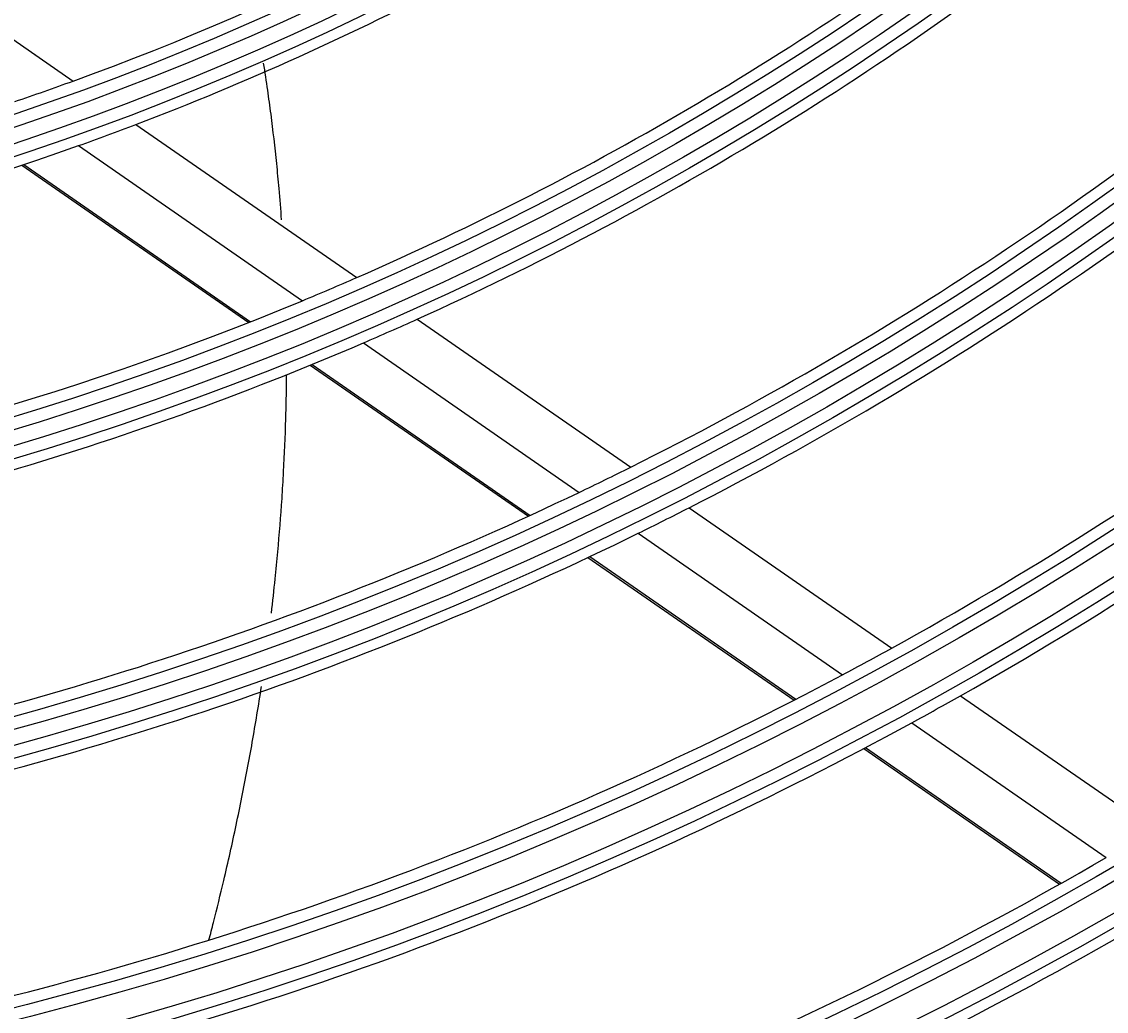
# Model space of a CAD drawing. Units: millimetres. Extents: x -8831 to 7518, y -90 to 6050.
# Drawn here: x -6695 to -6652, y 2680 to 2720 of the extents above; entities that cross this region are included whole.
import ezdxf

# ---------------------------------------------------------------- set-up
doc = ezdxf.new("R2010")
doc.units = ezdxf.units.MM
doc.layers.get('0').update_dxf_attribs({"linetype": 'CONTINUOUS'})
doc.layers.get('Defpoints').update_dxf_attribs({"linetype": 'CONTINUOUS'})
doc.layers.add('LG-Product', color=3, linetype='CONTINUOUS')
doc.dimstyles.get("Standard").update_dxf_attribs({"dimtxt": 0.18, "dimasz": 0.18, "dimexe": 0.18, "dimexo": 0.0625, "dimgap": 0.09, "dimtad": 0, "dimtih": 1, "dimtoh": 1, "dimdec": 4, "dimzin": 0, "dimdsep": 46, "dimtxsty": 'Standard', "dimcen": 0.09, "dimadec": 0, "dimazin": 0, "dimtfac": 1, "dimtdec": 4, "dimtofl": 0, "dimtmove": 0, "dimatfit": 3, "dimfxl": 1, "dimtolj": 1, "dimtzin": 0, "dimarcsym": 0})

# ---------------------------------------------------------------- blocks, each defined once
blk = doc.blocks.new('*D15')
at = {"color": 0, "lineweight": -2, "transparency": 16777216}
for p, q in [((-6410.199, 3006.554), (-7148.01, 3006.554)), ((-7147.83, 3006.374), (-7147.83, 2734.234)), ((-7147.83, 2461.734), (-7147.83, 2733.874)), ((-6894.015, 2461.554), (-7148.01, 2461.554))]:
    blk.add_line(p, q, dxfattribs=at)
at = {"color": 0, "transparency": 16777216}
for points in [[(-7147.86, 3006.374), (-7147.8, 3006.374), (-7147.83, 3006.554)], [(-7147.86, 2461.734), (-7147.8, 2461.734), (-7147.83, 2461.554)]]:
    blk.add_solid(points, dxfattribs=at)
at = {"layer": 'Defpoints', "color": 0, "transparency": 16777216}
for p in [(-7147.83, 3006.554), (-6410.136, 3006.554), (-6893.952, 2461.554)]:
    blk.add_point(p, dxfattribs=at)
at = {"color": 0, "transparency": 16777216, "insert": (-7147.83, 2734.054), "char_height": 0.18, "attachment_point": 5}
blk.add_mtext('\\A1;545.0000', dxfattribs=at)
blk = doc.blocks.new('*D21')
at = {"color": 0, "lineweight": -2, "transparency": 16777216}
for p, q in [((-6376.467, 3006.491), (-6376.467, 2359.704)), ((-7067.467, 2883.661), (-7067.467, 2359.704)), ((-7067.287, 2359.884), (-6722.597, 2359.884)), ((-6376.647, 2359.884), (-6721.337, 2359.884))]:
    blk.add_line(p, q, dxfattribs=at)
at = {"color": 0, "transparency": 16777216}
for points in [[(-7067.287, 2359.914), (-7067.287, 2359.854), (-7067.467, 2359.884)], [(-6376.647, 2359.914), (-6376.647, 2359.854), (-6376.467, 2359.884)]]:
    blk.add_solid(points, dxfattribs=at)
at = {"layer": 'Defpoints', "color": 0, "transparency": 16777216}
for p in [(-6376.467, 3006.554), (-7067.467, 2883.723), (-6376.467, 2359.884)]:
    blk.add_point(p, dxfattribs=at)
at = {"color": 0, "transparency": 16777216, "insert": (-6721.967, 2359.884), "char_height": 0.18, "attachment_point": 5}
blk.add_mtext('\\A1;691.0000', dxfattribs=at)

msp = doc.modelspace()

# ---------------------------------------------------------------- linework, layer by layer
at = {"layer": 'LG-Product'}
for p, q in [((-6702.623376, 2723.862712), (-6693.351975, 2717.44199)), ((-6690.846402, 2715.706806), (-6682.019071, 2709.593616)), ((-6693.138775, 2714.861569), (-6684.194441, 2708.667351)), ((-6695.408159, 2714.077759), (-6686.342553, 2707.799557)), ((-6695.329229, 2714.104092), (-6686.267969, 2707.8289)), ((-6679.612451, 2707.926961), (-6671.07955, 2702.017672)), ((-6681.759951, 2706.981394), (-6673.13931, 2701.011343)), ((-6683.879212, 2706.09362), (-6675.168395, 2700.06112)), ((-6683.805539, 2706.123593), (-6675.098072, 2700.093413)), ((-6668.740908, 2700.398093), (-6660.645164, 2694.791549)), ((-6670.779235, 2699.376921), (-6662.616452, 2693.723951)), ((-6672.786227, 2698.411397), (-6664.555138, 2692.711123)), ((-6672.716664, 2698.444217), (-6664.487928, 2692.745572)), ((-6657.897767, 2692.888894), (-6650.179788, 2687.543964)), ((-6659.848527, 2691.80708), (-6652.077963, 2686.425733)), ((-6661.766203, 2690.779702), (-6653.942236, 2685.361372)), ((-6661.699719, 2690.814654), (-6653.877632, 2685.397626))]:
    msp.add_line(p, q, dxfattribs=at)
for radius in [277.804748, 277.308609, 276.191391, 275.695252, 266.304748, 265.808609, 264.691391, 264.195252, 254.804748, 254.308609, 253.191391, 252.695252, 243.054748, 242.558609, 241.941391, 241.445252, 231.554748, 231.058609, 230.441391, 229.945252, 220.054748, 219.558609, 218.941391, 218.445252, 208.554748, 208.058609, 207.441391, 206.945252, 197.054748, 196.558609, 195.941391, 195.445252, 185.554748, 185.058609, 184.441391, 183.945252, 174.054748, 173.558609, 172.941391, 172.445252, 162.804748, 162.308609, 161.191391, 160.695252, 151.304748, 150.808609, 149.691391, 149.195252, 139.554748, 139.058609, 138.441391, 137.945252, 128.054748, 127.558609, 126.941391, 126.445252, 116.554748, 116.058609, 115.441391, 114.945252]:
    msp.add_circle((-6732.466529, 2825.0538), radius, dxfattribs=at)
for radius, start, end in [(287.941391, 277.43986926, 353.34287957), (288.558609, 278.32593737, 352.36438557), (287.445252, 278.29348072, 351.70651928), (289.054748, 280.2527023, 349.7472977), (114.5, 289.97510609, 303.73897799), (117, 290.838043, 304.64155031), (126, 293.60172711, 307.52656923), (128.5, 294.28751705, 308.24126143), (137.5, 296.51619548, 310.5609299), (140, 297.07670994, 311.14367144), (114.5, 288.73897799, 289.97510609), (148.75, 298.87057468, 313.00705958), (117, 289.64155031, 290.838043), (117, 275.838043, 289.64155031), (151.75, 299.43212632, 313.58989999), (126, 292.52656923, 293.60172711), (126, 278.60172711, 292.52656923), (128.5, 293.24126143, 294.28751705), (128.5, 279.28751705, 293.24126143), (137.5, 295.5609299, 296.51619548), (137.5, 281.51619548, 295.5609299), (140, 296.14367144, 297.07670994), (140, 282.07670994, 296.14367144), (148.75, 298.00705958, 298.87057468), (148.75, 283.87057468, 298.00705958), (151.75, 298.58989999, 299.43212632), (151.75, 284.43212632, 298.58989999), (160.25, 285.89656462, 300.10887353), (163.25, 293.87328397, 300.60305515)]:
    msp.add_arc((-6732.466529, 2825.0538), radius, start, end, dxfattribs=at)
for points, knots in [([(-6685.026816, 2711.894365), (-6685.057047, 2712.313171), (-6685.11742, 2713.066271), (-6685.251149, 2714.474144), (-6685.40329, 2715.791356), (-6685.584657, 2717.115408), (-6685.687221, 2717.794529), (-6685.74346, 2718.149429)], [0, 0, 0, 0, 0.19676779, 0.354117817, 0.668817872, 0.826167899, 1, 1, 1, 1]), ([(-6685.435153, 2696.188658), (-6685.38035, 2696.647079), (-6685.28898, 2697.464537), (-6685.141334, 2698.991265), (-6685.029057, 2700.421165), (-6684.923114, 2702.180801), (-6684.856817, 2703.770455), (-6684.833434, 2705.054763), (-6684.828834, 2705.646904), (-6684.828366, 2705.718789)], [0, 0, 0, 0, 0.14143525, 0.252832002, 0.475625506, 0.587022258, 0.809815763, 0.976910891, 1, 1, 1, 1]), ([(-6687.929619, 2683.130078), (-6687.86805, 2683.365609), (-6687.663604, 2684.15884), (-6687.288799, 2685.686057), (-6686.915453, 2687.355001), (-6686.534807, 2689.199193), (-6686.258013, 2690.665348), (-6686.007389, 2692.135866), (-6685.890227, 2692.877695), (-6685.83309, 2693.254341)], [0, 0, 0, 0, 0.06899006, 0.232637493, 0.45083407, 0.559932358, 0.778128935, 0.887227223, 1, 1, 1, 1])]:
    msp.add_open_spline(points, degree=3, knots=knots, dxfattribs=at)

# ---------------------------------------------------------------- dimensions: what is measured, and where the dimension line sits
dim = msp.add_linear_dim(base=(-7147.830199, 3006.5538), p1=(-6893.95231, 2461.5538), p2=(-6410.136015, 3006.5538), angle=90, dimstyle='Standard')
dim.commit()
dim.dimension.update_dxf_attribs({"geometry": '*D15', "text_midpoint": (-7147.830199, 2734.0538)})
dim = msp.add_linear_dim(base=(-6376.466529, 2359.884442), p1=(-7067.466529, 2883.723442), p2=(-6376.466529, 3006.5538), dimstyle='Standard')
dim.commit()
dim.dimension.update_dxf_attribs({"geometry": '*D21', "text_midpoint": (-6721.966529, 2359.884442)})

doc.saveas('drawing.dxf')
